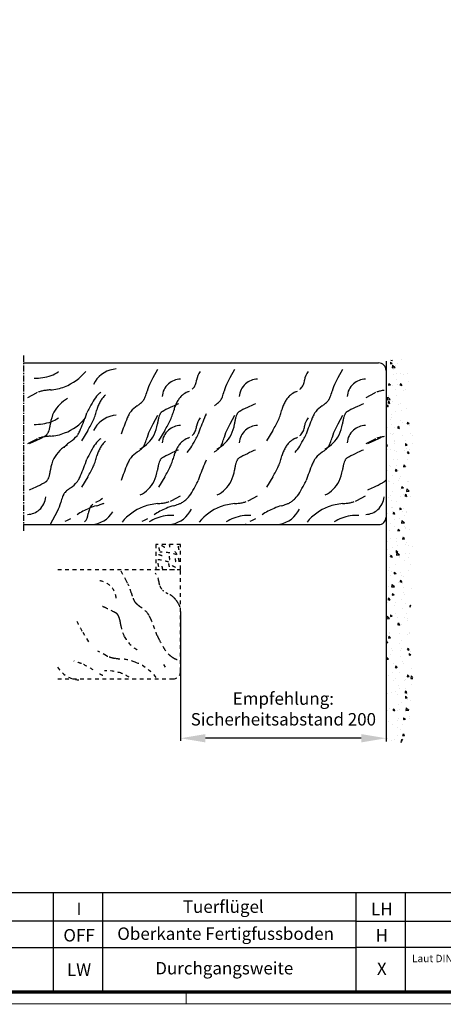
# Model space of a CAD drawing. Units: millimetres. Extents: x 1576 to 2764, y 890 to 1731.
# Drawn here: x 2317 to 2488, y 890 to 1286 of the extents above; entities that cross this region are included whole.
import ezdxf
from ezdxf.enums import TextEntityAlignment as Align

# ---------------------------------------------------------------- set-up
doc = ezdxf.new("R2010")
doc.units = ezdxf.units.MM
for name, pattern in [('HIDDEN', [4.5, 1.5, -1.5, 1.5]), ('HIDDENNEW00', [4.5, 1.5, -1.5, 1.5]), ('MITTEX2', [4, 2.5, -0.5, 0.5, -0.5])]:
    doc.linetypes.add(name, pattern=pattern)
for name, color, linetype in [('01_ZRahmen', 7, 'Continuous'), ('02_Bemassung', 4, 'Continuous'), ('03_Mittellinie', 1, 'MITTEX2'), ('05_Schraffur', 1, 'Continuous'), ('06_Beschriftung', 2, 'Continuous'), ('07_Beschriftung', 2, 'Continuous'), ('09_Bau', 7, 'Continuous'), ('16_Fahrflügel', 3, 'Continuous'), ('255069_Justierbuegel', 3, 'Continuous'), ('2D_SICHTBARE_KANTEN', 1, 'HIDDENNEW00'), ('99', 7, 'Continuous')]:
    doc.layers.add(name, color=color, linetype=linetype)
doc.styles.add('Arial', font='ARIAL.TTF')
doc.styles.get("Standard").update_dxf_attribs({"font": 'ARIAL.TTF'})
doc.dimstyles.new('Dorma', dxfattribs={"dimtxt": 4, "dimasz": 3.5, "dimexe": 1, "dimexo": 1, "dimgap": 1.5, "dimtad": 1, "dimdec": 1, "dimzin": 9, "dimtxsty": 'Standard', "dimcen": 0.1, "dimclrd": 256, "dimclre": 256, "dimclrt": 256, "dimadec": 1, "dimazin": 2, "dimtp": 0.1, "dimtm": 0.1, "dimtfac": 1, "dimtdec": 1, "dimtmove": 0, "dimatfit": 3, "dimfxl": 0, "dimtolj": 1, "dimtzin": 0, "dimlwe": -1, "dimarcsym": 0})

# ---------------------------------------------------------------- blocks, each defined once
blk = doc.blocks.new('DIN A0_ZRahmen')
at = {"layer": '01_ZRahmen', "color": 1, "lineweight": 20}
blk.add_line((808.8, -0.2), (808.8, 4.8), dxfattribs=at)
blk.add_lwpolyline([(1188.6001, 0), (1188.6001, 840.59999), (0, 840.59999), (0, 0)], close=True, dxfattribs=at)
at = {"layer": '01_ZRahmen', "lineweight": 70}
blk.add_lwpolyline([(1183.8, 4.8), (1183.8, 835.8), (19.8, 835.8), (19.8, 4.8)], close=True, dxfattribs=at)
blk = doc.blocks.new('Wand')
at = {"layer": '05_Schraffur'}
h = blk.add_hatch(dxfattribs=at)
h.set_pattern_fill('AR-CONC', color=256, scale=1.2, angle=90, style=0)
h.set_pattern_definition([(140, (816.79, -161.842), (0.753026, 8.60712), [0.9, -9.9]), (85, (816.79, -161.842), (-9.02631, -1.66502), [0.72, -7.92]), (190.4514, (816.853, -161.125), (-8.273275, 6.94211), [0.76488, -8.413705]), (136.1842, (814.39, -161.842), (1.98623, 12.80689), [1.35, -14.85]), (186.6356, (814.556, -160.775), (-11.68941, 11.21595), [1.14732, -12.62056]), (81.1842, (814.39, -161.842), (-11.68942, 11.21594), [1.08, -11.88]), (111, (814.99, -160.642), (4.831427, 7.162885), [0.9, -9.9]), (56, (814.99, -160.642), (-8.7018, 2.91978), [0.72, -7.92]), (161.4514, (815.393, -160.045), (-3.87037, 10.08267), [0.76488, -8.413705]), (127.5, (816.79, -161.842), (-3.994726, 0.145918), [0, -7.824, 0, -8.04, 0, -7.95]), (97.5, (816.79, -161.842), (-4.73294, 3.156834), [0, -4.584, 0, -7.644, 0, -3.03]), (57.5, (816.79, -164.518), (0.270658, 6.405869), [0, -3, 0, -9.36, 0, -12.42]), (47.5, (816.79, -165.718), (-1.20126, 6.998234), [0, -3.9, 0, -6.216, 0, -8.82])])
h.paths.add_polyline_path([(0, -46.1), (-6.76, -47.72), (-10, -39.08), (-8.52, -28.68), (-11.08, -13.97), (-8.92, -4.12), (-11.22, 26.93), (-9.46, 40.97), (-5.69, 47.04), (0, 46.1)])
at = {"layer": '09_Bau'}
blk.add_line((0, -46.1), (0, 46.1), dxfattribs=at)
blk = doc.blocks.new('*D78')
at = {"layer": '02_Bemassung'}
for p, q in [((2464.78, 1054.12), (2464.78, 996.33)), ((2382.17, 1048.34), (2382.17, 996.33))]:
    blk.add_line(p, q, dxfattribs=at)
at = {"layer": '02_Bemassung', "lineweight": -2}
blk.add_line((2454.78, 997.33), (2392.17, 997.33), dxfattribs=at)
at = {"layer": '02_Bemassung'}
for points in [[(2392.17, 999), (2392.17, 995.66), (2382.17, 997.33)], [(2454.78, 999), (2454.78, 995.66), (2464.78, 997.33)]]:
    blk.add_solid(points, dxfattribs=at)
at = {"layer": 'Defpoints', "color": 0}
for p in [(2464.78, 1055.12), (2382.17, 1049.34), (2382.17, 997.33)]:
    blk.add_point(p, dxfattribs=at)
at = {"layer": '02_Bemassung', "insert": (2423.47, 1013.29), "char_height": 5, "attachment_point": 5, "style": 'Arial'}
blk.add_mtext('\\A1;\\C2;\\PEmpfehlung:\\PSicherheitsabstand 200', dxfattribs=at)

msp = doc.modelspace()

# ---------------------------------------------------------------- linework, layer by layer
at = {"layer": '03_Mittellinie'}
msp.add_line((2318.9872, 1151.2216), (2318.9872, 1080.2216), dxfattribs=at)
at = {"layer": '06_Beschriftung', "color": 7}
for p, q in [((2207.3727, 935.3673), (2331.0697, 935.3673)), ((2331.0697, 895.3673), (2331.0697, 935.3673)), ((2331.0697, 935.3673), (2452.7667, 935.3673)), ((2350.9117, 895.3673), (2350.9117, 935.3673)), ((2452.7667, 935.3673), (2574.4637, 935.3673)), ((2452.7667, 895.3673), (2452.7667, 935.3673)), ((2452.7667, 895.3673), (2452.7667, 935.3673)), ((2472.6087, 895.3673), (2472.6087, 935.3673)), ((2207.3727, 923.8832), (2331.0697, 923.8832)), ((2331.0697, 923.8832), (2452.7667, 923.8832)), ((2452.7667, 923.8145), (2574.4637, 923.8145)), ((2207.3727, 913.2325), (2331.0697, 913.2325)), ((2331.0697, 913.2325), (2452.7667, 913.2325)), ((2574.4637, 913.2325), (2452.7667, 913.2325)), ((2287.1482, 895.3673), (2408.8452, 895.3673)), ((2408.8452, 895.3673), (2530.5422, 895.3673))]:
    msp.add_line(p, q, dxfattribs=at)
at = {"layer": '16_Fahrflügel', "color": 7, "linetype": 'HIDDEN'}
msp.add_lwpolyline([(2372.1679, 1065.2204), (2382.1679, 1065.2204), (2382.1679, 1075.2204), (2372.1679, 1075.2204)], close=True, dxfattribs=at)
at = {"layer": '255069_Justierbuegel', "linetype": 'HIDDEN'}
msp.add_line((2408.2751, 1083.5154), (2408.2751, 1083.2216), dxfattribs=at)
at = {"layer": '2D_SICHTBARE_KANTEN', "color": 40, "linetype": 'Continuous'}
for p, q in [((2318.9872, 1148.2216), (2461.7751, 1148.2216)), ((2464.7751, 1145.2216), (2464.7751, 1086.2216)), ((2464.7751, 1124.2216), (2464.7751, 1115.2216)), ((2318.9872, 1083.2216), (2461.7751, 1083.2216))]:
    msp.add_line(p, q, dxfattribs=at)
at = {"layer": '2D_SICHTBARE_KANTEN', "color": 0, "linetype": 'HIDDEN'}
for p, q in [((2332.7618, 1065.2204), (2382.1679, 1065.2204)), ((2382.1679, 1024.2204), (2382.1679, 1065.2204)), ((2332.7618, 1021.2204), (2379.1679, 1021.2204))]:
    msp.add_line(p, q, dxfattribs=at)
at = {"layer": '2D_SICHTBARE_KANTEN', "color": 40, "linetype": 'Continuous'}
for centre, start, end in [((2461.7751, 1145.2216), 0, 90), ((2461.7751, 1086.2216), 270, 0)]:
    msp.add_arc(centre, 3, start, end, dxfattribs=at)
at = {"layer": '2D_SICHTBARE_KANTEN', "color": 0, "linetype": 'HIDDEN'}
msp.add_arc((2379.1679, 1024.2204), 3, 270, 0, dxfattribs=at)
at = {"layer": '99', "color": 1, "linetype": 'Continuous'}
for p, q in [((2372.867, 1145.6506), (2370.999, 1142.2126)), ((2403.8332, 1145.6506), (2401.9652, 1142.2126)), ((2447.2284, 1145.6506), (2445.3604, 1142.2126)), ((2347.7856, 1140.7181), (2347.0896, 1139.6161)), ((2370.999, 1142.2126), (2370.008, 1140.3876)), ((2401.9652, 1142.2126), (2400.9742, 1140.3876)), ((2445.3604, 1142.2126), (2444.3694, 1140.3876)), ((2324.0606, 1136.1081), (2320.6236, 1134.2411)), ((2460.0412, 1136.1081), (2456.6042, 1134.2411)), ((2372.867, 1127.0504), (2370.999, 1123.6124)), ((2403.8332, 1127.0504), (2401.9652, 1123.6124)), ((2447.2284, 1127.0504), (2445.3604, 1123.6124)), ((2344.8234, 1121.015), (2342.3028, 1116.8783)), ((2344.823, 1121.0146), (2342.3028, 1116.8785)), ((2347.7856, 1122.1179), (2347.0896, 1121.0159)), ((2370.999, 1123.6124), (2370.008, 1121.7874)), ((2375.7895, 1121.015), (2373.269, 1116.8783)), ((2375.7892, 1121.0146), (2373.269, 1116.8785)), ((2401.9652, 1123.6124), (2400.9742, 1121.7874)), ((2419.1847, 1121.015), (2416.6642, 1116.8783)), ((2419.1844, 1121.0146), (2416.6642, 1116.8785)), ((2445.3604, 1123.6124), (2444.3694, 1121.7874)), ((2324.0606, 1117.5079), (2320.6236, 1115.6409)), ((2460.0412, 1117.5079), (2456.6042, 1115.6409)), ((2344.8234, 1102.4148), (2342.3028, 1098.278)), ((2344.823, 1102.4144), (2342.3028, 1098.2783)), ((2375.7895, 1102.4148), (2373.269, 1098.278)), ((2375.7892, 1102.4144), (2373.269, 1098.2783)), ((2419.1847, 1102.4148), (2416.6642, 1098.278)), ((2419.1844, 1102.4144), (2416.6642, 1098.2783)), ((2378.651, 1092.9344), (2382.088, 1094.8014)), ((2409.6172, 1092.9344), (2413.0542, 1094.8014)), ((2453.0124, 1092.9344), (2456.4494, 1094.8014)), ((2331.7126, 1086.8299), (2332.7036, 1088.6549)), ((2385.8922, 1088.3244), (2386.5882, 1089.4264)), ((2429.2874, 1088.3244), (2429.9834, 1089.4264)), ((2329.8446, 1083.3919), (2331.7126, 1086.8299))]:
    msp.add_line(p, q, dxfattribs=at)
at = {"layer": '99', "color": 0, "linetype": 'HIDDEN'}
for p, q in [((2358.1526, 1064.6306), (2360.0206, 1061.1926)), ((2360.0206, 1061.1926), (2361.0116, 1059.3676)), ((2342.8011, 1039.9949), (2345.3216, 1035.8582)), ((2342.8014, 1039.9946), (2345.3216, 1035.8584)), ((2352.3686, 1030.5146), (2348.9316, 1032.3816)), ((2376.0936, 1025.9046), (2375.3976, 1027.0066))]:
    msp.add_line(p, q, dxfattribs=at)
at = {"layer": '99', "color": 1, "linetype": 'Continuous'}
for centre, radius, start, end in [((2325.7381, 1155.3566), 12.9257, 289.74853, 304.92758), ((2328.3404, 1157.5276), 20.1959, 290.90477, 321.04086), ((2357.1026, 1134.8305), 11.0214, 94.20937, 147.71022), ((2394.2742, 1140.9008), 5.6861, 137.3037, 175.43225), ((2437.6694, 1140.9008), 5.6861, 137.3037, 175.43225), ((2323.9055, 1160.5364), 18.4201, 267.94701, 289.66957), ((2388.9702, 1131.2661), 21.042, 154.31075, 164.55574), ((2382.3458, 1134.0771), 7.6355, 91.85958, 131.51318), ((2382.867, 1141.7994), 5.7565, 336.48052, 355.558676), ((2419.9364, 1131.2661), 21.042, 154.31075, 164.55574), ((2413.3119, 1134.0771), 7.6355, 91.85958, 131.51318), ((2426.2622, 1141.7994), 5.7565, 336.48052, 355.558676), ((2463.3316, 1131.2661), 21.042, 154.31075, 164.55574), ((2456.7071, 1134.0771), 7.6355, 91.85958, 131.51318), ((2327.0662, 1130.5546), 6.3147, 113.43364, 118.42229), ((2328.8338, 1125.7341), 11.453, 102.26176, 108.98224), ((2330.3954, 1118.6696), 18.688, 97.49173, 102.34033), ((2331.9203, 1107.309), 30.1505, 94.02566, 97.54991), ((2328.3428, 1157.522), 20.1898, 274.14927, 290.90412), ((2356.3627, 1127.9551), 10.5117, 126.85046, 135.05065), ((2343.1844, 1143.6055), 26.3782, 340.08377, 345.20518), ((2382.3474, 1134.0731), 7.6396, 131.50261, 175.43902), ((2389.3353, 1127.576), 9.993, 115.68439, 130.15533), ((2389.3356, 1127.5764), 9.993, 115.68439, 130.15533), ((2378.6751, 1149.8019), 14.6572, 295.58232, 298.65222), ((2384.4827, 1140.4867), 3.6568, 308.34426, 316.09042), ((2383.2376, 1141.6376), 5.3521, 316.45837, 336.4857), ((2374.1505, 1143.6055), 26.3782, 340.08377, 345.20518), ((2413.3136, 1134.0731), 7.6396, 131.50261, 175.43902), ((2432.7304, 1127.576), 9.993, 115.68439, 130.15533), ((2432.7308, 1127.5764), 9.993, 115.68439, 130.15533), ((2422.0703, 1149.8019), 14.6572, 295.58232, 298.65222), ((2427.8779, 1140.4867), 3.6568, 308.34426, 316.09042), ((2426.6328, 1141.6376), 5.3521, 316.45837, 336.4857), ((2417.5457, 1143.6055), 26.3782, 340.08377, 345.20518), ((2456.7088, 1134.0731), 7.6396, 131.50261, 175.43902), ((2463.0468, 1130.5546), 6.3147, 113.43364, 118.42229), ((2464.8144, 1125.7341), 11.453, 102.26176, 108.98224), ((2466.376, 1118.6696), 18.688, 97.49173, 102.34033), ((2342.758, 1122.357), 13.0001, 117.46303, 152.44364), ((2456.3399, 1069.5914), 126.3106, 149.91856, 151.60589), ((2357.2461, 1127.1111), 11.7332, 135.18163, 150.42515), ((2359.8598, 1126.8952), 11.5755, 149.84734, 158.46455), ((2359.8602, 1126.8955), 11.5755, 149.84734, 158.46455), ((2358.6449, 1127.6028), 10.1695, 140.46209, 149.85631), ((2358.6452, 1127.6031), 10.1695, 140.46209, 149.85631), ((2357.7348, 1128.3541), 8.9893, 130.26024, 140.45936), ((2356.8138, 1143.0289), 14.3887, 307.98888, 311.74996), ((2360.8859, 1138.4836), 8.2862, 311.67179, 317.10568), ((2363.4447, 1136.1173), 4.8009, 317.00816, 324.82531), ((2364.6496, 1135.2319), 3.3061, 325.33912, 330.34961), ((2363.3419, 1135.9791), 4.8123, 330.32048, 334.22201), ((2359.9791, 1137.5669), 8.531, 334.44148, 339.79115), ((2390.826, 1126.8952), 11.5755, 149.84734, 158.46455), ((2390.8263, 1126.8955), 11.5755, 149.84734, 158.46455), ((2389.611, 1127.6028), 10.1695, 140.46209, 149.85631), ((2389.6114, 1127.6031), 10.1695, 140.46209, 149.85631), ((2388.7009, 1128.3541), 8.9893, 130.26024, 140.45936), ((2387.78, 1143.0289), 14.3887, 307.98888, 311.74996), ((2391.852, 1138.4836), 8.2862, 311.67179, 317.10568), ((2394.4109, 1136.1173), 4.8009, 317.00816, 324.82531), ((2395.6158, 1135.2319), 3.3061, 325.33912, 330.34961), ((2394.308, 1135.9791), 4.8123, 330.32048, 334.22201), ((2390.9452, 1137.5669), 8.531, 334.44148, 339.79115), ((2434.2212, 1126.8952), 11.5755, 149.84734, 158.46455), ((2434.2215, 1126.8955), 11.5755, 149.84734, 158.46455), ((2433.0062, 1127.6028), 10.1695, 140.46209, 149.85631), ((2433.0066, 1127.6031), 10.1695, 140.46209, 149.85631), ((2432.0961, 1128.3541), 8.9893, 130.26024, 140.45936), ((2431.1752, 1143.0289), 14.3887, 307.98888, 311.74996), ((2435.2472, 1138.4836), 8.2862, 311.67179, 317.10568), ((2437.8061, 1136.1173), 4.8009, 317.00816, 324.82531), ((2439.011, 1135.2319), 3.3061, 325.33912, 330.34961), ((2437.7032, 1135.9791), 4.8123, 330.32048, 334.22201), ((2434.3404, 1137.5669), 8.531, 334.44148, 339.79115), ((2342.7583, 1122.3577), 13.0001, 152.447, 173.163724), ((2351.2217, 1125.5871), 7.1927, 153.91315, 159.4054), ((2365.5927, 1118.6781), 23.1381, 151.67531, 154.19604), ((2327.9072, 1134.4797), 21.2498, 340.70973, 346.21591), ((2327.9076, 1134.48), 21.2498, 340.70973, 346.21591), ((2361.2672, 1126.3361), 13.0898, 158.44944, 166.38833), ((2361.2675, 1126.3364), 13.0898, 158.44944, 166.38833), ((2367.8022, 1124.3056), 7.1514, 146.4244, 151.55702), ((2364.997, 1126.1774), 3.779, 138.69854, 146.5478), ((2373.9104, 1118.2084), 15.7352, 125.54405, 138.32092), ((2350.3963, 1151.2079), 24.7849, 305.42636, 308.04346), ((2377.2561, 1125.8808), 3.8044, 142.3494, 148.83798), ((2375.0584, 1127.5696), 1.0327, 136.01451, 142.05346), ((2375.3743, 1127.2655), 1.4712, 131.26695, 136.03762), ((2376.1015, 1126.4179), 2.5879, 124.41467, 130.99076), ((2377.8474, 1123.8991), 5.6527, 120.67706, 124.58379), ((2381.2756, 1118.1639), 12.3344, 118.45937, 120.78135), ((2410.2451, 1063.1967), 74.4676, 114.87337, 117.90144), ((2400.5304, 1085.6722), 49.9949, 112.62185, 115.60677), ((2358.8734, 1134.4797), 21.2498, 340.70973, 346.21591), ((2358.8737, 1134.48), 21.2498, 340.70973, 346.21591), ((2392.2333, 1126.3361), 13.0898, 158.44944, 166.38833), ((2392.2336, 1126.3364), 13.0898, 158.44944, 166.38833), ((2381.3625, 1151.2079), 24.7849, 305.42636, 308.04346), ((2408.2223, 1125.8808), 3.8044, 142.3494, 148.83798), ((2406.0245, 1127.5696), 1.0327, 136.01451, 142.05346), ((2406.3405, 1127.2655), 1.4712, 131.26695, 136.03762), ((2407.0676, 1126.4179), 2.5879, 124.41467, 130.99076), ((2408.8135, 1123.8991), 5.6527, 120.67706, 124.58379), ((2412.2418, 1118.1639), 12.3344, 118.45937, 120.78135), ((2441.2113, 1063.1967), 74.4676, 114.87337, 117.90144), ((2431.4966, 1085.6722), 49.9949, 112.62185, 115.60677), ((2402.2685, 1134.4797), 21.2498, 340.70973, 346.21591), ((2402.2689, 1134.48), 21.2498, 340.70973, 346.21591), ((2435.6285, 1126.3361), 13.0898, 158.44944, 166.38833), ((2435.6288, 1126.3364), 13.0898, 158.44944, 166.38833), ((2442.1636, 1124.3056), 7.1514, 146.4244, 151.55702), ((2439.3583, 1126.1774), 3.779, 138.69854, 146.5478), ((2448.2717, 1118.2084), 15.7352, 125.54405, 138.32092), ((2424.7576, 1151.2079), 24.7849, 305.42636, 308.04346), ((2451.6175, 1125.8808), 3.8044, 142.3494, 148.83798), ((2449.4197, 1127.5696), 1.0327, 136.01451, 142.05346), ((2449.7357, 1127.2655), 1.4712, 131.26695, 136.03762), ((2450.4628, 1126.4179), 2.5879, 124.41467, 130.99076), ((2452.2087, 1123.8991), 5.6527, 120.67706, 124.58379), ((2455.637, 1118.1639), 12.3344, 118.45937, 120.78135), ((2484.6065, 1063.1967), 74.4676, 114.87337, 117.90144), ((2474.8918, 1085.6722), 49.9949, 112.62185, 115.60677), ((2323.9055, 1141.9362), 18.4201, 267.94701, 289.66957), ((2325.7381, 1136.7564), 12.9257, 289.74853, 304.92758), ((2328.3404, 1138.9274), 20.1959, 290.90477, 321.04086), ((2226.7347, 1169.5705), 124.8374, 337.37661, 340.60623), ((2312.2845, 1141.0647), 38.2198, 328.35885, 335.81638), ((2312.2849, 1141.065), 38.2198, 328.35885, 335.81638), ((2322.5982, 1136.3315), 26.8725, 336.01407, 340.72268), ((2322.5985, 1136.3318), 26.8725, 336.01407, 340.72268), ((2357.1026, 1116.2303), 11.0214, 94.20937, 147.71022), ((2475.977, 1078.0723), 124.8374, 157.37661, 160.60623), ((2378.1495, 1118.8169), 18.8641, 151.86696, 157.30938), ((2392.6187, 1121.426), 19.8925, 169.01151, 173.32663), ((2384.8948, 1122.9436), 12.0209, 163.05649, 169.09511), ((2380.2147, 1124.3844), 7.1241, 154.61204, 163.17158), ((2378.1451, 1125.3424), 4.8436, 148.82957, 154.35371), ((2343.2507, 1141.0647), 38.2198, 328.35885, 335.81638), ((2343.251, 1141.065), 38.2198, 328.35885, 335.81638), ((2353.5643, 1136.3315), 26.8725, 336.01407, 340.72268), ((2353.5647, 1136.3318), 26.8725, 336.01407, 340.72268), ((2394.2742, 1122.3006), 5.6861, 137.3037, 175.43225), ((2506.9431, 1078.0723), 124.8374, 157.37661, 160.60623), ((2409.1156, 1118.8169), 18.8641, 151.86696, 157.30938), ((2423.5849, 1121.426), 19.8925, 169.01151, 173.32663), ((2415.8609, 1122.9436), 12.0209, 163.05649, 169.09511), ((2411.1809, 1124.3844), 7.1241, 154.61204, 163.17158), ((2409.1112, 1125.3424), 4.8436, 148.82957, 154.35371), ((2386.6459, 1141.0647), 38.2198, 328.35885, 335.81638), ((2386.6462, 1141.065), 38.2198, 328.35885, 335.81638), ((2396.9595, 1136.3315), 26.8725, 336.01407, 340.72268), ((2396.9599, 1136.3318), 26.8725, 336.01407, 340.72268), ((2437.6694, 1122.3006), 5.6861, 137.3037, 175.43225), ((2550.3383, 1078.0723), 124.8374, 157.37661, 160.60623), ((2452.5108, 1118.8169), 18.8641, 151.86696, 157.30938), ((2466.9801, 1121.426), 19.8925, 169.01151, 173.32663), ((2459.2561, 1122.9436), 12.0209, 163.05649, 169.09511), ((2454.576, 1124.3844), 7.1241, 154.61204, 163.17158), ((2452.5064, 1125.3424), 4.8436, 148.82957, 154.35371), ((2322.497, 1123.2584), 7.1241, 334.61204, 343.17158), ((2317.8169, 1124.6992), 12.0209, 343.05649, 349.09511), ((2310.0929, 1126.2168), 19.8925, 349.01151, 353.32663), ((2324.5622, 1128.8259), 18.8641, 331.86696, 337.30938), ((2388.9702, 1112.6659), 21.042, 154.31075, 164.55574), ((2359.9534, 1125.2851), 13.0001, 332.447, 353.163724), ((2382.3474, 1115.4729), 7.6396, 131.50261, 175.43902), ((2382.3458, 1115.4769), 7.6355, 91.85958, 131.51318), ((2383.2376, 1123.0374), 5.3521, 316.45837, 336.4857), ((2382.867, 1123.1992), 5.7565, 336.48052, 355.558676), ((2419.9364, 1112.6659), 21.042, 154.31075, 164.55574), ((2390.9195, 1125.2851), 13.0001, 332.447, 353.163724), ((2413.3136, 1115.4729), 7.6396, 131.50261, 175.43902), ((2413.3119, 1115.4769), 7.6355, 91.85958, 131.51318), ((2426.6328, 1123.0374), 5.3521, 316.45837, 336.4857), ((2426.2622, 1123.1992), 5.7565, 336.48052, 355.558676), ((2463.3316, 1112.6659), 21.042, 154.31075, 164.55574), ((2434.3147, 1125.2851), 13.0001, 332.447, 353.163724), ((2456.7088, 1115.4729), 7.6396, 131.50261, 175.43902), ((2456.7071, 1115.4769), 7.6355, 91.85958, 131.51318), ((2302.1812, 1161.9706), 49.9949, 292.62185, 295.60677), ((2292.4665, 1184.4461), 74.4676, 294.87337, 297.90144), ((2327.0662, 1111.9544), 6.3147, 113.43364, 118.42229), ((2328.8338, 1107.1339), 11.453, 102.26176, 108.98224), ((2330.3954, 1100.0694), 18.688, 97.49173, 102.34033), ((2321.436, 1129.4789), 12.3344, 298.45937, 300.78135), ((2324.8643, 1123.7437), 5.6527, 300.67706, 304.58379), ((2331.9203, 1088.7088), 30.1505, 94.02566, 97.54991), ((2326.6102, 1121.2249), 2.5879, 304.41467, 310.99076), ((2327.3373, 1120.3773), 1.4712, 311.26695, 316.03762), ((2327.6533, 1120.0732), 1.0327, 316.01451, 322.05346), ((2325.4555, 1121.762), 3.8044, 322.3494, 328.83798), ((2324.5666, 1122.3004), 4.8436, 328.82957, 334.35371), ((2328.3428, 1138.9218), 20.1898, 274.14927, 290.90412), ((2352.3154, 1096.4349), 24.7849, 125.42636, 128.04346), ((2328.8013, 1129.4344), 15.7352, 305.54405, 318.32092), ((2337.7147, 1121.4654), 3.779, 318.69854, 326.5478), ((2334.9094, 1123.3372), 7.1514, 326.4244, 331.55702), ((2357.2461, 1108.5109), 11.7332, 135.18163, 150.42515), ((2356.3627, 1109.3549), 10.5117, 126.85046, 135.05065), ((2357.7348, 1109.7539), 8.9893, 130.26024, 140.45936), ((2359.9537, 1125.2858), 13.0001, 297.46303, 332.44364), ((2343.1844, 1125.0053), 26.3782, 340.08377, 345.20518), ((2388.7009, 1109.7539), 8.9893, 130.26024, 140.45936), ((2389.3353, 1108.9758), 9.993, 115.68439, 130.15533), ((2389.3356, 1108.9761), 9.993, 115.68439, 130.15533), ((2378.6751, 1131.2017), 14.6572, 295.58232, 298.65222), ((2277.3379, 1178.0514), 126.3106, 329.91856, 331.60589), ((2384.4827, 1121.8865), 3.6568, 308.34426, 316.09042), ((2368.0852, 1128.9647), 23.1381, 331.67531, 334.19604), ((2382.4561, 1122.0557), 7.1927, 333.91315, 339.4054), ((2390.9198, 1125.2858), 13.0001, 297.46303, 332.44364), ((2374.1505, 1125.0053), 26.3782, 340.08377, 345.20518), ((2432.0961, 1109.7539), 8.9893, 130.26024, 140.45936), ((2432.7304, 1108.9758), 9.993, 115.68439, 130.15533), ((2432.7308, 1108.9761), 9.993, 115.68439, 130.15533), ((2422.0703, 1131.2017), 14.6572, 295.58232, 298.65222), ((2320.7331, 1178.0514), 126.3106, 329.91856, 331.60589), ((2427.8779, 1121.8865), 3.6568, 308.34426, 316.09042), ((2411.4803, 1128.9647), 23.1381, 331.67531, 334.19604), ((2425.8513, 1122.0557), 7.1927, 333.91315, 339.4054), ((2434.315, 1125.2858), 13.0001, 297.46303, 332.44364), ((2417.5457, 1125.0053), 26.3782, 340.08377, 345.20518), ((2438.1618, 1161.9706), 49.9949, 292.62185, 295.60677), ((2428.4471, 1184.4461), 74.4676, 294.87337, 297.90144), ((2463.0468, 1111.9544), 6.3147, 113.43364, 118.42229), ((2464.8144, 1107.1339), 11.453, 102.26176, 108.98224), ((2466.376, 1100.0694), 18.688, 97.49173, 102.34033), ((2342.758, 1103.7568), 13.0001, 117.46303, 152.44364), ((2338.062, 1112.4109), 3.3061, 145.33912, 150.34961), ((2339.2669, 1111.5254), 4.8009, 137.00816, 144.82531), ((2341.8258, 1109.1592), 8.2862, 131.67179, 137.10568), ((2345.8978, 1104.6139), 14.3887, 127.98888, 131.74996), ((2456.3399, 1050.9912), 126.3106, 149.91856, 151.60589), ((2361.2672, 1107.7359), 13.0898, 158.44944, 166.38833), ((2361.2675, 1107.7362), 13.0898, 158.44944, 166.38833), ((2359.8598, 1108.2949), 11.5755, 149.84734, 158.46455), ((2359.8602, 1108.2953), 11.5755, 149.84734, 158.46455), ((2358.6449, 1109.0025), 10.1695, 140.46209, 149.85631), ((2358.6452, 1109.0029), 10.1695, 140.46209, 149.85631), ((2373.9104, 1099.6082), 15.7352, 125.54405, 138.32092), ((2350.3963, 1132.6077), 24.7849, 305.42636, 308.04346), ((2356.8138, 1124.4287), 14.3887, 307.98888, 311.74996), ((2360.8859, 1119.8833), 8.2862, 311.67179, 317.10568), ((2363.4447, 1117.5171), 4.8009, 317.00816, 324.82531), ((2364.6496, 1116.6317), 3.3061, 325.33912, 330.34961), ((2363.3419, 1117.3789), 4.8123, 330.32048, 334.22201), ((2359.9791, 1118.9667), 8.531, 334.44148, 339.79115), ((2400.5304, 1067.0719), 49.9949, 112.62185, 115.60677), ((2392.2333, 1107.7359), 13.0898, 158.44944, 166.38833), ((2392.2336, 1107.7362), 13.0898, 158.44944, 166.38833), ((2390.826, 1108.2949), 11.5755, 149.84734, 158.46455), ((2390.8263, 1108.2953), 11.5755, 149.84734, 158.46455), ((2389.611, 1109.0025), 10.1695, 140.46209, 149.85631), ((2389.6114, 1109.0029), 10.1695, 140.46209, 149.85631), ((2376.4317, 1120.5317), 11.7332, 315.18163, 330.42515), ((2381.3625, 1132.6077), 24.7849, 305.42636, 308.04346), ((2387.78, 1124.4287), 14.3887, 307.98888, 311.74996), ((2391.852, 1119.8833), 8.2862, 311.67179, 317.10568), ((2394.4109, 1117.5171), 4.8009, 317.00816, 324.82531), ((2395.6158, 1116.6317), 3.3061, 325.33912, 330.34961), ((2394.308, 1117.3789), 4.8123, 330.32048, 334.22201), ((2390.9452, 1118.9667), 8.531, 334.44148, 339.79115), ((2431.4966, 1067.0719), 49.9949, 112.62185, 115.60677), ((2435.6285, 1107.7359), 13.0898, 158.44944, 166.38833), ((2435.6288, 1107.7362), 13.0898, 158.44944, 166.38833), ((2434.2212, 1108.2949), 11.5755, 149.84734, 158.46455), ((2434.2215, 1108.2953), 11.5755, 149.84734, 158.46455), ((2433.0062, 1109.0025), 10.1695, 140.46209, 149.85631), ((2433.0066, 1109.0029), 10.1695, 140.46209, 149.85631), ((2419.8269, 1120.5317), 11.7332, 315.18163, 330.42515), ((2448.2717, 1099.6082), 15.7352, 125.54405, 138.32092), ((2424.7576, 1132.6077), 24.7849, 305.42636, 308.04346), ((2431.1752, 1124.4287), 14.3887, 307.98888, 311.74996), ((2435.2472, 1119.8833), 8.2862, 311.67179, 317.10568), ((2437.8061, 1117.5171), 4.8009, 317.00816, 324.82531), ((2439.011, 1116.6317), 3.3061, 325.33912, 330.34961), ((2437.7032, 1117.3789), 4.8123, 330.32048, 334.22201), ((2434.3404, 1118.9667), 8.531, 334.44148, 339.79115), ((2474.8918, 1067.0719), 49.9949, 112.62185, 115.60677), ((2342.7583, 1103.7575), 13.0001, 152.447, 173.163724), ((2226.7347, 1150.9702), 124.8374, 337.37661, 340.60623), ((2351.2217, 1106.9868), 7.1927, 153.91315, 159.4054), ((2365.5927, 1100.0779), 23.1381, 151.67531, 154.19604), ((2322.5982, 1117.7312), 26.8725, 336.01407, 340.72268), ((2322.5985, 1117.7316), 26.8725, 336.01407, 340.72268), ((2327.9072, 1115.8795), 21.2498, 340.70973, 346.21591), ((2327.9076, 1115.8798), 21.2498, 340.70973, 346.21591), ((2378.1495, 1100.2166), 18.8641, 151.86696, 157.30938), ((2367.8022, 1105.7053), 7.1514, 146.4244, 151.55702), ((2364.997, 1107.5772), 3.779, 138.69854, 146.5478), ((2380.2147, 1105.7841), 7.1241, 154.61204, 163.17158), ((2378.1451, 1106.7422), 4.8436, 148.82957, 154.35371), ((2377.2561, 1107.2805), 3.8044, 142.3494, 148.83798), ((2375.0584, 1108.9694), 1.0327, 136.01451, 142.05346), ((2375.3743, 1108.6653), 1.4712, 131.26695, 136.03762), ((2376.1015, 1107.8177), 2.5879, 124.41467, 130.99076), ((2377.8474, 1105.2988), 5.6527, 120.67706, 124.58379), ((2381.2756, 1099.5637), 12.3344, 118.45937, 120.78135), ((2410.2451, 1044.5965), 74.4676, 114.87337, 117.90144), ((2353.5643, 1117.7312), 26.8725, 336.01407, 340.72268), ((2353.5647, 1117.7316), 26.8725, 336.01407, 340.72268), ((2358.8734, 1115.8795), 21.2498, 340.70973, 346.21591), ((2358.8737, 1115.8798), 21.2498, 340.70973, 346.21591), ((2409.1156, 1100.2166), 18.8641, 151.86696, 157.30938), ((2411.1809, 1105.7841), 7.1241, 154.61204, 163.17158), ((2409.1112, 1106.7422), 4.8436, 148.82957, 154.35371), ((2408.2223, 1107.2805), 3.8044, 142.3494, 148.83798), ((2406.0245, 1108.9694), 1.0327, 136.01451, 142.05346), ((2406.3405, 1108.6653), 1.4712, 131.26695, 136.03762), ((2407.0676, 1107.8177), 2.5879, 124.41467, 130.99076), ((2408.8135, 1105.2988), 5.6527, 120.67706, 124.58379), ((2412.2418, 1099.5637), 12.3344, 118.45937, 120.78135), ((2441.2113, 1044.5965), 74.4676, 114.87337, 117.90144), ((2396.9595, 1117.7312), 26.8725, 336.01407, 340.72268), ((2396.9599, 1117.7316), 26.8725, 336.01407, 340.72268), ((2402.2685, 1115.8795), 21.2498, 340.70973, 346.21591), ((2402.2689, 1115.8798), 21.2498, 340.70973, 346.21591), ((2452.5108, 1100.2166), 18.8641, 151.86696, 157.30938), ((2442.1636, 1105.7053), 7.1514, 146.4244, 151.55702), ((2439.3583, 1107.5772), 3.779, 138.69854, 146.5478), ((2454.576, 1105.7841), 7.1241, 154.61204, 163.17158), ((2452.5064, 1106.7422), 4.8436, 148.82957, 154.35371), ((2451.6175, 1107.2805), 3.8044, 142.3494, 148.83798), ((2449.4197, 1108.9694), 1.0327, 136.01451, 142.05346), ((2449.7357, 1108.6653), 1.4712, 131.26695, 136.03762), ((2450.4628, 1107.8177), 2.5879, 124.41467, 130.99076), ((2452.2087, 1105.2988), 5.6527, 120.67706, 124.58379), ((2455.637, 1099.5637), 12.3344, 118.45937, 120.78135), ((2484.6065, 1044.5965), 74.4676, 114.87337, 117.90144), ((2310.0929, 1107.6166), 19.8925, 349.01151, 353.32663), ((2312.2845, 1122.4644), 38.2198, 328.35885, 335.81638), ((2312.2849, 1122.4648), 38.2198, 328.35885, 335.81638), ((2475.977, 1059.4721), 124.8374, 157.37661, 160.60623), ((2359.9534, 1106.6848), 13.0001, 332.447, 353.163724), ((2392.6187, 1102.8257), 19.8925, 169.01151, 173.32663), ((2384.8948, 1104.3434), 12.0209, 163.05649, 169.09511), ((2343.2507, 1122.4644), 38.2198, 328.35885, 335.81638), ((2343.251, 1122.4648), 38.2198, 328.35885, 335.81638), ((2506.9431, 1059.4721), 124.8374, 157.37661, 160.60623), ((2390.9195, 1106.6848), 13.0001, 332.447, 353.163724), ((2423.5849, 1102.8257), 19.8925, 169.01151, 173.32663), ((2415.8609, 1104.3434), 12.0209, 163.05649, 169.09511), ((2386.6459, 1122.4644), 38.2198, 328.35885, 335.81638), ((2386.6462, 1122.4648), 38.2198, 328.35885, 335.81638), ((2550.3383, 1059.4721), 124.8374, 157.37661, 160.60623), ((2434.3147, 1106.6848), 13.0001, 332.447, 353.163724), ((2466.9801, 1102.8257), 19.8925, 169.01151, 173.32663), ((2459.2561, 1104.3434), 12.0209, 163.05649, 169.09511), ((2324.8643, 1105.1435), 5.6527, 300.67706, 304.58379), ((2326.6102, 1102.6246), 2.5879, 304.41467, 310.99076), ((2327.3373, 1101.7771), 1.4712, 311.26695, 316.03762), ((2327.6533, 1101.4729), 1.0327, 316.01451, 322.05346), ((2325.4555, 1103.1618), 3.8044, 322.3494, 328.83798), ((2324.5666, 1103.7002), 4.8436, 328.82957, 334.35371), ((2322.497, 1104.6582), 7.1241, 334.61204, 343.17158), ((2317.8169, 1106.099), 12.0209, 343.05649, 349.09511), ((2337.7147, 1102.8651), 3.779, 318.69854, 326.5478), ((2334.9094, 1104.737), 7.1514, 326.4244, 331.55702), ((2324.5622, 1110.2257), 18.8641, 331.86696, 337.30938), ((2359.9537, 1106.6856), 13.0001, 297.46303, 332.44364), ((2382.4561, 1103.4555), 7.1927, 333.91315, 339.4054), ((2390.9198, 1106.6856), 13.0001, 297.46303, 332.44364), ((2425.8513, 1103.4555), 7.1927, 333.91315, 339.4054), ((2434.315, 1106.6856), 13.0001, 297.46303, 332.44364), ((2460.8449, 1105.1435), 5.6527, 300.67706, 304.58379), ((2462.5908, 1102.6246), 2.5879, 304.41467, 310.99076), ((2463.3179, 1101.7771), 1.4712, 311.26695, 316.03762), ((2463.6339, 1101.4729), 1.0327, 316.01451, 322.05346), ((2461.4361, 1103.1618), 3.8044, 322.3494, 328.83798), ((2302.1812, 1143.3704), 49.9949, 292.62185, 295.60677), ((2292.4665, 1165.8458), 74.4676, 294.87337, 297.90144), ((2321.436, 1110.8787), 12.3344, 298.45937, 300.78135), ((2341.8258, 1090.559), 8.2862, 131.67179, 137.10568), ((2345.8978, 1086.0137), 14.3887, 127.98888, 131.74996), ((2352.3154, 1077.8347), 24.7849, 125.42636, 128.04346), ((2328.8013, 1110.8342), 15.7352, 305.54405, 318.32092), ((2277.3379, 1159.4511), 126.3106, 329.91856, 331.60589), ((2368.0852, 1110.3645), 23.1381, 331.67531, 334.19604), ((2320.7331, 1159.4511), 126.3106, 329.91856, 331.60589), ((2411.4803, 1110.3645), 23.1381, 331.67531, 334.19604), ((2438.1618, 1143.3704), 49.9949, 292.62185, 295.60677), ((2428.4471, 1165.8458), 74.4676, 294.87337, 297.90144), ((2457.4166, 1110.8787), 12.3344, 298.45937, 300.78135), ((2320.3642, 1094.9694), 7.6396, 311.50261, 355.43902), ((2359.5273, 1085.437), 26.3782, 160.08377, 165.20518), ((2342.7326, 1091.4757), 8.531, 154.44148, 159.79115), ((2339.3698, 1093.0634), 4.8123, 150.32048, 154.22201), ((2338.062, 1093.8107), 3.3061, 145.33912, 150.34961), ((2339.2669, 1092.9252), 4.8009, 137.00816, 144.82531), ((2344.3422, 1101.4662), 9.993, 295.68439, 310.15533), ((2344.3426, 1101.4665), 9.993, 295.68439, 310.15533), ((2375.6454, 1098.488), 6.3147, 293.43364, 298.42229), ((2377.7505, 1100.5071), 9.7861, 298.24808, 306.84864), ((2377.7508, 1100.5074), 9.7861, 298.24808, 306.84864), ((2377.3151, 1101.0875), 10.5117, 306.85046, 315.05065), ((2376.4317, 1101.9315), 11.7332, 315.18163, 330.42515), ((2406.6116, 1098.488), 6.3147, 293.43364, 298.42229), ((2421.1457, 1100.5071), 9.7861, 298.24808, 306.84864), ((2421.146, 1100.5074), 9.7861, 298.24808, 306.84864), ((2420.7103, 1101.0875), 10.5117, 306.85046, 315.05065), ((2419.8269, 1101.9315), 11.7332, 315.18163, 330.42515), ((2450.0068, 1098.488), 6.3147, 293.43364, 298.42229), ((2456.3448, 1094.9694), 7.6396, 311.50261, 355.43902), ((2320.3659, 1094.9654), 7.6355, 271.85958, 311.51318), ((2313.7414, 1097.7764), 21.042, 334.31075, 344.55574), ((2356.2462, 1063.5703), 28.3635, 112.58086, 123.55417), ((2350.8108, 1087.2431), 5.7565, 156.48052, 175.558676), ((2356.2256, 1063.6161), 28.3133, 106.07455, 112.57794), ((2356.226, 1063.6164), 28.3133, 106.07455, 112.57794), ((2350.4402, 1087.405), 5.3521, 136.45837, 156.4857), ((2349.1951, 1088.5559), 3.6568, 128.34426, 136.09042), ((2355.0027, 1079.2406), 14.6572, 115.58232, 118.65222), ((2338.82, 1124.85), 35.3467, 285.70202, 288.95039), ((2338.8203, 1124.8504), 35.3467, 285.70202, 288.95039), ((2346.4733, 1102.4424), 11.6682, 289.13889, 292.48699), ((2346.4736, 1102.4428), 11.6682, 289.13889, 292.48699), ((2348.8474, 1096.7403), 5.4916, 292.35403, 297.88686), ((2348.8478, 1096.7407), 5.4916, 292.35403, 297.88686), ((2374.3712, 1071.5149), 20.1959, 110.90477, 141.04086), ((2374.3689, 1071.5205), 20.1898, 94.14927, 110.90412), ((2387.2124, 1063.5703), 28.3635, 112.58086, 123.55417), ((2370.7914, 1121.7335), 30.1505, 274.02566, 277.54991), ((2372.3162, 1110.3729), 18.688, 277.49173, 282.34033), ((2373.8778, 1103.3084), 11.453, 282.26176, 288.98224), ((2387.1918, 1063.6161), 28.3133, 106.07455, 112.57794), ((2387.1921, 1063.6164), 28.3133, 106.07455, 112.57794), ((2369.7861, 1124.85), 35.3467, 285.70202, 288.95039), ((2369.7865, 1124.8504), 35.3467, 285.70202, 288.95039), ((2377.4394, 1102.4424), 11.6682, 289.13889, 292.48699), ((2377.4398, 1102.4428), 11.6682, 289.13889, 292.48699), ((2379.8136, 1096.7403), 5.4916, 292.35403, 297.88686), ((2379.8139, 1096.7407), 5.4916, 292.35403, 297.88686), ((2405.3374, 1071.5149), 20.1959, 110.90477, 141.04086), ((2405.335, 1071.5205), 20.1898, 94.14927, 110.90412), ((2401.7575, 1121.7335), 30.1505, 274.02566, 277.54991), ((2403.2824, 1110.3729), 18.688, 277.49173, 282.34033), ((2404.844, 1103.3084), 11.453, 282.26176, 288.98224), ((2430.6076, 1063.5703), 28.3635, 112.58086, 123.55417), ((2430.587, 1063.6161), 28.3133, 106.07455, 112.57794), ((2430.5873, 1063.6164), 28.3133, 106.07455, 112.57794), ((2413.1813, 1124.85), 35.3467, 285.70202, 288.95039), ((2413.1817, 1124.8504), 35.3467, 285.70202, 288.95039), ((2420.8346, 1102.4424), 11.6682, 289.13889, 292.48699), ((2420.8349, 1102.4428), 11.6682, 289.13889, 292.48699), ((2423.2088, 1096.7403), 5.4916, 292.35403, 297.88686), ((2423.2091, 1096.7407), 5.4916, 292.35403, 297.88686), ((2448.7326, 1071.5149), 20.1959, 110.90477, 141.04086), ((2448.7302, 1071.5205), 20.1898, 94.14927, 110.90412), ((2445.1527, 1121.7335), 30.1505, 274.02566, 277.54991), ((2446.6776, 1110.3729), 18.688, 277.49173, 282.34033), ((2448.2392, 1103.3084), 11.453, 282.26176, 288.98224), ((2456.3465, 1094.9654), 7.6355, 271.85958, 311.51318), ((2328.3664, 1103.7723), 20.5061, 291.20326, 298.30573), ((2339.4036, 1088.1417), 5.6861, 317.3037, 355.43225), ((2345.609, 1094.212), 11.0214, 274.20937, 327.71022), ((2359.3326, 1103.7723), 20.5061, 291.20326, 298.30573), ((2376.9735, 1073.6859), 12.9257, 109.74853, 124.92758), ((2378.8061, 1068.5061), 18.4201, 87.94701, 109.66957), ((2376.5752, 1094.212), 11.0214, 274.20937, 327.71022), ((2407.9397, 1073.6859), 12.9257, 109.74853, 124.92758), ((2409.7723, 1068.5061), 18.4201, 87.94701, 109.66957), ((2402.7278, 1103.7723), 20.5061, 291.20326, 298.30573), ((2419.9704, 1094.212), 11.0214, 274.20937, 327.71022), ((2451.3349, 1073.6859), 12.9257, 109.74853, 124.92758), ((2453.1675, 1068.5061), 18.4201, 87.94701, 109.66957)]:
    msp.add_arc(centre, radius, start, end, dxfattribs=at)
at = {"layer": '99', "color": 7, "linetype": 'HIDDEN'}
for centre, radius, start, end in [((2381.0414, 1074.6176), 7.6396, 184.56098, 194.946109), ((2384.1433, 1092.9046), 20.5061, 241.69427, 248.79674), ((2370.2582, 1073.5183), 7.6396, 4.56098, 12.873407), ((2373.963, 1067.6312), 7.6396, 4.56098, 48.49739), ((2388.7983, 1075.1153), 7.6396, 184.56098, 194.946109), ((2368.5546, 1053.3257), 18.4201, 70.33043, 78.687441), ((2371.2073, 1050.7924), 18.4201, 70.33043, 87.010828), ((2374.4825, 1053.696), 18.4201, 70.33043, 92.05299), ((2385.1599, 1071.1215), 7.6396, 184.56098, 194.946109), ((2387.5795, 1070.2365), 7.6396, 184.56098, 194.946109), ((2380.6307, 1068.3622), 7.6396, 184.56098, 194.946109), ((2382.2587, 1067.1907), 7.6396, 184.56098, 194.946109), ((2384.946, 1068.2263), 7.6396, 184.56098, 194.946109), ((2388.4773, 1084.8127), 20.5061, 241.69427, 248.79674)]:
    msp.add_arc(centre, radius, start, end, dxfattribs=at)
at = {"layer": '99', "color": 0, "linetype": 'HIDDEN'}
for centre, radius, start, end in [((2367.7115, 1059.8807), 5.6861, 4.56775, 42.6963), ((2348.6738, 1053.0571), 7.6355, 48.48682, 88.14042), ((2348.6722, 1053.0531), 7.6396, 4.56098, 48.49739), ((2342.0494, 1050.2461), 21.042, 15.44426, 25.68925), ((2379.1188, 1060.7793), 5.7565, 184.441324, 203.51948), ((2378.7482, 1060.6175), 5.3521, 203.5143, 223.54163), ((2387.8352, 1062.5855), 26.3782, 194.79482, 199.91623), ((2371.0405, 1056.5468), 8.531, 200.20885, 205.55852), ((2377.5031, 1059.4666), 3.6568, 223.90958, 231.65574), ((2383.3107, 1068.7819), 14.6572, 241.34778, 244.41768), ((2372.6502, 1046.5563), 9.993, 49.84467, 64.31561), ((2372.6505, 1046.5559), 9.993, 49.84467, 64.31561), ((2373.2848, 1047.334), 8.9893, 39.54064, 49.73976), ((2372.3744, 1046.583), 10.1695, 30.14369, 39.53791), ((2372.3747, 1046.5827), 10.1695, 30.14369, 39.53791), ((2330.4892, 1004.6521), 49.9949, 64.39323, 67.37815), ((2320.7745, 982.1766), 74.4676, 62.09856, 65.12663), ((2367.6777, 1054.959), 4.8123, 205.77799, 209.67952), ((2366.37, 1054.2118), 3.3061, 209.65039, 214.66088), ((2367.5749, 1055.0973), 4.8009, 215.17469, 222.99184), ((2370.1338, 1057.4635), 8.2862, 222.89432, 228.32821), ((2374.2058, 1062.0088), 14.3887, 228.25004, 232.01112), ((2380.6233, 1070.1878), 24.7849, 231.95654, 234.57364), ((2357.1093, 1037.1883), 15.7352, 41.67908, 54.45595), ((2371.1594, 1045.8754), 11.5755, 21.53545, 30.15266), ((2371.1598, 1045.8751), 11.5755, 21.53545, 30.15266), ((2349.744, 1037.1438), 12.3344, 59.21865, 61.54063), ((2353.1723, 1042.879), 5.6527, 55.41621, 59.32294), ((2354.9181, 1045.3978), 2.5879, 49.00924, 55.58533), ((2355.6453, 1046.2454), 1.4712, 43.96238, 48.73305), ((2355.9612, 1046.5495), 1.0327, 37.94654, 43.98549), ((2353.7635, 1044.8607), 3.8044, 31.16202, 37.6506), ((2352.8746, 1044.3223), 4.8436, 25.64629, 31.17043), ((2350.8049, 1043.3643), 7.1241, 16.82842, 25.38796), ((2346.1249, 1041.9235), 12.0209, 10.90489, 16.94351), ((2366.0226, 1045.1573), 3.779, 33.4522, 41.30146), ((2363.2174, 1043.2855), 7.1514, 28.44298, 33.5756), ((2352.8702, 1037.7968), 18.8641, 22.69062, 28.13304), ((2255.0426, 997.0522), 124.8374, 19.39377, 22.62339), ((2375.3396, 1060.0449), 38.2198, 204.18362, 211.64115), ((2375.3399, 1060.0446), 38.2198, 204.18362, 211.64115), ((2338.4009, 1040.4059), 19.8925, 6.67337, 10.98849), ((2371.0663, 1044.265), 13.0001, 186.836276, 207.553), ((2371.066, 1044.2657), 13.0001, 207.55636, 242.53697), ((2379.5296, 1041.0356), 7.1927, 200.5946, 206.08685), ((2393.9006, 1047.9446), 23.1381, 205.80396, 208.32469), ((2484.6479, 1097.0313), 126.3106, 208.39411, 210.08144), ((2385.5541, 1039.5116), 11.7332, 209.57485, 224.81837), ((2355.3742, 1036.0681), 6.3147, 241.57771, 246.56636), ((2357.1418, 1040.8886), 11.453, 251.01776, 257.73824), ((2358.7034, 1047.9531), 18.688, 257.65967, 262.50827), ((2360.2283, 1059.3137), 30.1505, 262.45009, 265.97434), ((2356.6508, 1009.1007), 20.1898, 69.09588, 85.85073), ((2384.6706, 1038.6676), 10.5117, 224.94935, 233.14954), ((2384.2349, 1038.0876), 9.7861, 233.15136, 241.75192), ((2384.2353, 1038.0872), 9.7861, 233.15136, 241.75192), ((2382.1719, 1034.3208), 5.4916, 242.11314, 247.64597), ((2382.1722, 1034.3205), 5.4916, 242.11314, 247.64597), ((2384.546, 1040.0229), 11.6682, 247.51301, 250.86111), ((2384.5464, 1040.0226), 11.6682, 247.51301, 250.86111), ((2342.0154, 1031.7922), 11.0214, 212.28978, 265.79063), ((2331.3985, 1001.1965), 28.3133, 67.42206, 73.92545), ((2331.3988, 1001.1962), 28.3133, 67.42206, 73.92545), ((2331.3782, 1001.1505), 28.3635, 56.44583, 67.41914), ((2356.6484, 1009.0951), 20.1959, 38.95914, 69.09523), ((2359.258, 1041.3525), 20.5061, 241.69427, 248.79674), ((2352.2135, 1006.0863), 18.4201, 70.33043, 92.05299), ((2354.0461, 1011.2661), 12.9257, 55.07242, 70.25147)]:
    msp.add_arc(centre, radius, start, end, dxfattribs=at)

# ---------------------------------------------------------------- block references
at = {"layer": '01_ZRahmen', "lineweight": 25}
msp.add_blockref('DIN A0_ZRahmen', (1575.6637, 890.5673), dxfattribs=at)
at = {"layer": '09_Bau', "rotation": 180}
for p in [(2464.7751, 1102.8193), (2464.7751, 1042.0668)]:
    msp.add_blockref('Wand', p, dxfattribs=at)

# ---------------------------------------------------------------- texts
at = {"layer": '06_Beschriftung', "style": 'Arial'}
for s, p in [('I', (2341.3383, 928.7646)), ('LH', (2463.0353, 928.6959)), ('OFF', (2341.3383, 918.1139)), ('Oberkante Fertigfussboden', (2400.2629, 918.7691)), ('H', (2463.0353, 918.1139)), ('LW', (2341.3383, 904.3104)), ('Durchgangsweite', (2399.72, 904.8949)), ('X', (2463.0353, 904.66))]:
    msp.add_text(s, height=5, dxfattribs=at).set_placement(p, align=Align.MIDDLE_CENTER)
at = {"layer": '07_Beschriftung', "attachment_point": 5}
for s, insert, char_height, width in [('{\\fArial|b0|i0|c0|p34;\\W1;Tuerflügel}', (2399.333, 929.6252), 5, 96.842542), ('{\\fArial|b0|i0|c0|p34;\\W1;Laut DIN 18650 und Bau- und Pruefgrundsetzen für autom. Tueren darf dieses Mass \\Pnur 4 - 8 mm betragen}', (2523.5362, 903.79), 3, 101.85499)]:
    msp.add_mtext(s, dxfattribs=dict(at, insert=insert, char_height=char_height, width=width))

# ---------------------------------------------------------------- dimensions: what is measured, and where the dimension line sits
at = {"layer": '02_Bemassung'}
dim = msp.add_linear_dim(base=(2382.1679, 997.3302), p1=(2464.7751, 1055.1191), p2=(2382.1679, 1049.337), text='\\C2;\\PEmpfehlung:\\PSicherheitsabstand 200', dimstyle='Dorma', override={"dimtxt": 5, "dimasz": 10, "dimgap": 5, "dimtxsty": 'Arial'}, dxfattribs=at)
dim.commit()
dim.dimension.update_dxf_attribs({"geometry": '*D78', "text_midpoint": (2423.4715, 997.3302), "dimtype": 160})

doc.saveas('drawing.dxf')
